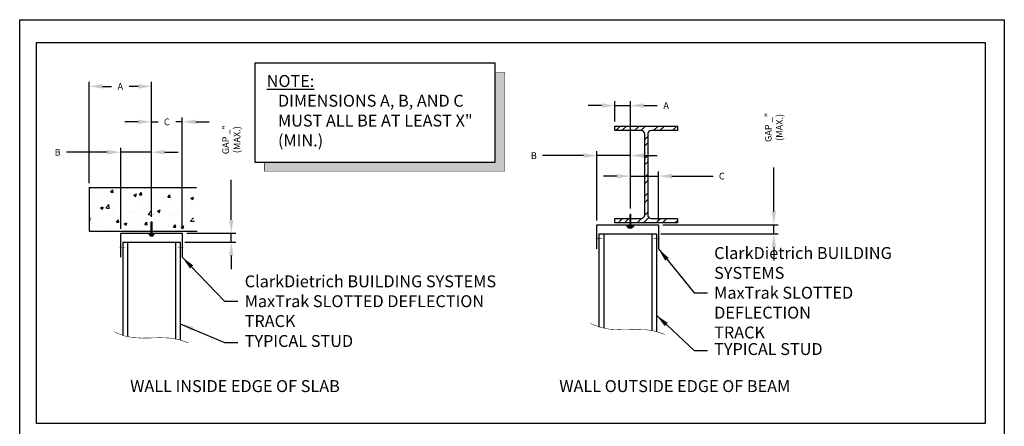
# Model space of a CAD drawing. Units: inches. Extents: x 2 to 126, y 15 to 164.
# Drawn here: x 2 to 126, y 113 to 164 of the extents above; entities that cross this region are included whole.
import ezdxf
from ezdxf.enums import TextEntityAlignment as Align

# ---------------------------------------------------------------- set-up
doc = ezdxf.new("R2010")
doc.units = ezdxf.units.IN
doc.header["$LTSCALE"] = 16
doc.header["$MEASUREMENT"] = 0
for name, color, linetype in [('DIM', 7, 'Continuous'), ('STUD', 7, 'Continuous'), ('THIN-LINE', 7, 'Continuous'), ('TRACK', 7, 'Continuous')]:
    doc.layers.add(name, color=color, linetype=linetype)
doc.styles.add('000-CDES', font='romans.shx', dxfattribs={"width": 0.9})
doc.styles.add('ROMAND', font='ROMAND', dxfattribs={"height": 0.25})
doc.styles.add('Romans', font='romans.shx', dxfattribs={"width": 0.9, "height": 0.09375})
doc.dimstyles.new('016-CDES3_4', dxfattribs={"dimscale": 16, "dimtxt": 0.09375, "dimasz": 0.125, "dimexe": 0.0625, "dimexo": 0.0625, "dimgap": 0.09375, "dimtad": 0, "dimdec": 4, "dimzin": 3, "dimdsep": 46, "dimlunit": 4, "dimtxsty": '000-CDES', "dimcen": 0.09375, "dimclrt": 7, "dimadec": 0, "dimazin": 0, "dimtfac": 1, "dimtdec": 4, "dimtmove": 0, "dimatfit": 3, "dimfxl": 1, "dimfrac": 2, "dimtolj": 1, "dimtzin": 0, "dimarcsym": 0})
doc.dimstyles.new('DDG-STANDARD', dxfattribs={"dimscale": 16, "dimtxt": 0.09375, "dimasz": 0.09375, "dimexe": 0.0625, "dimexo": 0.0625, "dimgap": 0.09375, "dimtad": 0, "dimtih": 1, "dimtoh": 1, "dimdec": 4, "dimzin": 2, "dimdsep": 46, "dimlunit": 4, "dimtxsty": 'Romans', "dimcen": 0.09375, "dimclrt": 7, "dimadec": 0, "dimazin": 0, "dimtfac": 1, "dimtdec": 4, "dimtofl": 0, "dimtmove": 0, "dimatfit": 3, "dimfxl": 1, "dimfrac": 2, "dimtolj": 1, "dimtzin": 0, "dimarcsym": 0})

# ---------------------------------------------------------------- blocks, each defined once
blk = doc.blocks.new('*D18')
at = {"layer": 'Defpoints', "color": 0, "transparency": 16777216}
for p in [(18.97, 155.61), (11.11, 142.87), (18.97, 138.61)]:
    blk.add_point(p, dxfattribs=at)
at = {"layer": 'DIM', "color": 0, "lineweight": -2, "transparency": 16777216}
for p, q in [((11.11, 143.44), (11.11, 156.17)), ((12.8, 155.61), (13.91, 155.61)), ((17.28, 155.61), (16.17, 155.61)), ((18.97, 139.17), (18.97, 156.17))]:
    blk.add_line(p, q, dxfattribs=at)
at = {"layer": 'DIM', "color": 0, "transparency": 16777216}
for points in [[(12.8, 155.89), (12.8, 155.32), (11.11, 155.61)], [(17.28, 155.89), (17.28, 155.32), (18.97, 155.61)]]:
    blk.add_solid(points, dxfattribs=at)
at = {"layer": 'DIM', "color": 7, "transparency": 16777216, "insert": (15.04, 155.61), "char_height": 0.844, "attachment_point": 5, "style": '000-CDES'}
blk.add_mtext('\\A1;A', dxfattribs=at)
blk = doc.blocks.new('*D19')
at = {"layer": 'Defpoints', "color": 0, "transparency": 16777216}
for p in [(18.97, 147.32), (18.97, 138.61), (15.09, 137.12)]:
    blk.add_point(p, dxfattribs=at)
at = {"layer": 'DIM', "color": 0, "lineweight": -2, "transparency": 16777216}
for p, q in [((15.09, 137.68), (15.09, 147.88)), ((18.97, 139.17), (18.97, 147.88)), ((13.4, 147.32), (8.24, 147.32)), ((18.97, 147.32), (15.09, 147.32)), ((20.65, 147.32), (22.34, 147.32))]:
    blk.add_line(p, q, dxfattribs=at)
at = {"layer": 'DIM', "color": 0, "transparency": 16777216}
for points in [[(13.4, 147.6), (13.4, 147.04), (15.09, 147.32)], [(20.65, 147.6), (20.65, 147.04), (18.97, 147.32)]]:
    blk.add_solid(points, dxfattribs=at)
at = {"layer": 'DIM', "color": 7, "transparency": 16777216, "insert": (7.14, 147.32), "char_height": 0.844, "attachment_point": 5, "style": '000-CDES'}
blk.add_mtext('\\A1;B', dxfattribs=at)
blk = doc.blocks.new('*D20')
at = {"layer": 'Defpoints', "color": 0, "transparency": 16777216}
for p in [(22.84, 137.12), (22.59, 135.98), (29.01, 135.98)]:
    blk.add_point(p, dxfattribs=at)
at = {"layer": 'DIM', "color": 0, "lineweight": -2, "transparency": 16777216}
for p, q in [((29.01, 138.8), (29.01, 143.84)), ((23.4, 137.12), (29.57, 137.12)), ((29.01, 135.98), (29.01, 137.12)), ((23.16, 135.98), (29.57, 135.98)), ((29.01, 134.3), (29.01, 132.61))]:
    blk.add_line(p, q, dxfattribs=at)
at = {"layer": 'DIM', "color": 0, "transparency": 16777216}
for points in [[(28.73, 138.8), (29.29, 138.8), (29.01, 137.12)], [(28.73, 134.3), (29.29, 134.3), (29.01, 135.98)]]:
    blk.add_solid(points, dxfattribs=at)
at = {"layer": 'DIM', "color": 7, "transparency": 16777216, "insert": (29.01, 148.9), "char_height": 0.8438, "attachment_point": 5, "rotation": 90, "style": '000-CDES'}
blk.add_mtext('\\A1;GAP _" (MAX.)', dxfattribs=at)
blk = doc.blocks.new('*D21')
at = {"layer": 'Defpoints', "color": 0, "transparency": 16777216}
for p in [(22.84, 151.14), (18.97, 138.61), (22.84, 137.12)]:
    blk.add_point(p, dxfattribs=at)
at = {"layer": 'DIM', "color": 0, "lineweight": -2, "transparency": 16777216}
for p, q in [((18.97, 139.17), (18.97, 151.7)), ((22.84, 137.68), (22.84, 151.7)), ((17.28, 151.14), (15.59, 151.14)), ((18.97, 151.14), (19.79, 151.14)), ((22.84, 151.14), (22.02, 151.14)), ((24.53, 151.14), (26.22, 151.14))]:
    blk.add_line(p, q, dxfattribs=at)
at = {"layer": 'DIM', "color": 0, "transparency": 16777216}
for points in [[(17.28, 151.42), (17.28, 150.86), (18.97, 151.14)], [(24.53, 151.42), (24.53, 150.86), (22.84, 151.14)]]:
    blk.add_solid(points, dxfattribs=at)
at = {"layer": 'DIM', "color": 7, "transparency": 16777216, "insert": (20.9, 151.14), "char_height": 0.844, "attachment_point": 5, "style": '000-CDES'}
blk.add_mtext('\\A1;C', dxfattribs=at)
blk = doc.blocks.new('TAPCON')
for p, q in [((0.27, 0.07), (-0.27, 0.07)), ((-0.27, 0.07), (-0.27, 0)), ((-0.27, 0), (0.27, 0)), ((-0.18, 0.24), (0.18, 0.24)), ((-0.18, 0.07), (-0.18, 0.24)), ((-0.1, 0.07), (-0.1, 0.24)), ((-0.08, 0), (-0.08, -1.42)), ((0.08, -1.42), (0.08, 0)), ((0.1, 0.07), (0.1, 0.24)), ((0.18, 0.07), (0.18, 0.24)), ((0.27, 0.07), (0.27, 0)), ((0, -1.62), (-0.08, -1.42)), ((0, -1.62), (0.08, -1.42))]:
    blk.add_line(p, q)
blk = doc.blocks.new('*D22')
at = {"layer": 'Defpoints', "color": 0, "transparency": 16777216}
for p in [(82.81, 144.31), (79.27, 139.67), (82.81, 138.18)]:
    blk.add_point(p, dxfattribs=at)
at = {"layer": 'DIM', "color": 0, "lineweight": -2, "transparency": 16777216}
for p, q in [((77.58, 144.31), (75.9, 144.31)), ((79.27, 140.24), (79.27, 144.87)), ((79.27, 144.31), (82.81, 144.31)), ((82.81, 138.74), (82.81, 144.87)), ((84.5, 144.31), (89.68, 144.31))]:
    blk.add_line(p, q, dxfattribs=at)
at = {"layer": 'DIM', "color": 0, "transparency": 16777216}
for points in [[(77.58, 144.59), (77.58, 144.02), (79.27, 144.31)], [(84.5, 144.59), (84.5, 144.02), (82.81, 144.31)]]:
    blk.add_solid(points, dxfattribs=at)
at = {"layer": 'DIM', "color": 7, "transparency": 16777216, "insert": (90.79, 144.31), "char_height": 0.844, "attachment_point": 5, "style": '000-CDES'}
blk.add_mtext('\\A1;C', dxfattribs=at)
blk = doc.blocks.new('W8X18')
h = blk.add_hatch()
h.set_pattern_fill('ANSI32', color=256, scale=3, style=0)
h.set_pattern_definition([(45, (-179.7618, -144.07), (-0.795495, 0.795495), []), (45, (-179.2314, -144.07), (-0.795495, 0.795495), [])])
edge = h.paths.add_edge_path()
edge.add_line((-2.625, -8.125), (-2.625, -7.75))
edge.add_line((-2.625, -7.75), (-0.425, -7.75))
edge.add_arc((-0.425, -7.45), 0.3, 270, 360)
edge.add_line((-0.125, -7.45), (-0.125, -0.675))
edge.add_arc((-0.425, -0.675), 0.3, 0, 90)
edge.add_line((-0.425, -0.375), (-2.625, -0.375))
edge.add_line((-2.625, -0.375), (-2.625, 0))
edge.add_line((-2.625, 0), (2.625, 0))
edge.add_line((2.625, 0), (2.625, -0.375))
edge.add_line((2.625, -0.375), (0.425, -0.375))
edge.add_arc((0.425, -0.675), 0.3, 90, 180)
edge.add_line((0.125, -0.675), (0.125, -7.45))
edge.add_arc((0.425, -7.45), 0.3, 180, 270)
edge.add_line((0.425, -7.75), (2.625, -7.75))
edge.add_line((2.625, -7.75), (2.625, -8.125))
edge.add_line((2.625, -8.125), (-2.625, -8.125))
blk.add_lwpolyline([(-2.625, -8.125), (-2.625, -7.75), (-0.425, -7.75, 0.414214), (-0.125, -7.45), (-0.125, -0.675, 0.414214), (-0.425, -0.375), (-2.625, -0.375), (-2.625, 0), (2.625, 0), (2.625, -0.375), (0.425, -0.375, 0.414214), (0.125, -0.675), (0.125, -7.45, 0.414214), (0.425, -7.75), (2.625, -7.75), (2.625, -8.125)], format="xyb", close=True)
blk = doc.blocks.new('*D23')
at = {"layer": 'Defpoints', "color": 0, "transparency": 16777216}
for p in [(82.81, 138.18), (82.56, 137.05), (97.34, 137.05)]:
    blk.add_point(p, dxfattribs=at)
at = {"layer": 'DIM', "color": 0, "lineweight": -2, "transparency": 16777216}
for p, q in [((97.34, 139.87), (97.34, 145.38)), ((83.37, 138.18), (97.9, 138.18)), ((97.34, 137.05), (97.34, 138.18)), ((83.12, 137.05), (97.9, 137.05)), ((97.34, 135.36), (97.34, 133.67))]:
    blk.add_line(p, q, dxfattribs=at)
at = {"layer": 'DIM', "color": 0, "transparency": 16777216}
for points in [[(97.06, 139.87), (97.62, 139.87), (97.34, 138.18)], [(97.06, 135.36), (97.62, 135.36), (97.34, 137.05)]]:
    blk.add_solid(points, dxfattribs=at)
at = {"layer": 'DIM', "color": 7, "transparency": 16777216, "insert": (97.34, 150.44), "char_height": 0.8438, "attachment_point": 5, "rotation": 90, "style": '000-CDES'}
blk.add_mtext('\\A1;GAP _" (MAX.)', dxfattribs=at)
blk = doc.blocks.new('*D24')
at = {"layer": 'Defpoints', "color": 0, "transparency": 16777216}
for p in [(79.27, 153.19), (77.33, 150.61), (79.27, 139.67)]:
    blk.add_point(p, dxfattribs=at)
at = {"layer": 'DIM', "color": 0, "lineweight": -2, "transparency": 16777216}
for p, q in [((75.64, 153.19), (73.95, 153.19)), ((77.33, 151.18), (77.33, 153.76)), ((77.33, 153.19), (79.27, 153.19)), ((79.27, 140.24), (79.27, 153.76)), ((80.96, 153.19), (82.65, 153.19))]:
    blk.add_line(p, q, dxfattribs=at)
at = {"layer": 'DIM', "color": 0, "transparency": 16777216}
for points in [[(75.64, 153.48), (75.64, 152.91), (77.33, 153.19)], [(80.96, 153.48), (80.96, 152.91), (79.27, 153.19)]]:
    blk.add_solid(points, dxfattribs=at)
at = {"layer": 'DIM', "color": 7, "transparency": 16777216, "insert": (83.78, 153.19), "char_height": 0.844, "attachment_point": 5, "style": '000-CDES'}
blk.add_mtext('\\A1;A', dxfattribs=at)
blk = doc.blocks.new('*D25')
at = {"layer": 'Defpoints', "color": 0, "transparency": 16777216}
for p in [(79.27, 146.89), (79.27, 139.67), (75.06, 138.18)]:
    blk.add_point(p, dxfattribs=at)
at = {"layer": 'DIM', "color": 0, "lineweight": -2, "transparency": 16777216}
for p, q in [((73.37, 146.89), (68.21, 146.89)), ((75.06, 138.74), (75.06, 147.46)), ((79.27, 146.89), (75.06, 146.89)), ((79.27, 140.24), (79.27, 147.46)), ((80.96, 146.89), (82.65, 146.89))]:
    blk.add_line(p, q, dxfattribs=at)
at = {"layer": 'DIM', "color": 0, "transparency": 16777216}
for points in [[(73.37, 147.18), (73.37, 146.61), (75.06, 146.89)], [(80.96, 147.18), (80.96, 146.61), (79.27, 146.89)]]:
    blk.add_solid(points, dxfattribs=at)
at = {"layer": 'DIM', "color": 7, "transparency": 16777216, "insert": (67.11, 146.89), "char_height": 0.844, "attachment_point": 5, "style": '000-CDES'}
blk.add_mtext('\\A1;B', dxfattribs=at)
blk = doc.blocks.new('pdf')
for p, q in [((0.45, 0.11), (-0.45, 0.11)), ((-0.45, 0.11), (-0.45, 0)), ((-0.45, 0), (0.45, 0)), ((-0.2, 0.3), (0.22, 0.3)), ((-0.2, 0.11), (-0.2, 0.3)), ((-0.06, 0), (-0.06, -1.33)), ((0.08, -1.33), (0.08, 0)), ((0.22, 0.3), (0.22, 0.11)), ((0.45, 0), (0.45, 0.11)), ((0.01, -1.51), (-0.06, -1.33)), ((0.01, -1.51), (0.08, -1.33))]:
    blk.add_line(p, q)

msp = doc.modelspace()

# ---------------------------------------------------------------- hatches: boundary and pattern name
at = {"layer": 'THIN-LINE'}
h = msp.add_hatch(dxfattribs=at)
h.set_pattern_fill('AR-CONC', color=256, scale=0.5, style=0)
h.set_pattern_definition([(50, (-22.259, -6.2685), (3.5863, -0.31376), [0.375, -4.125]), (355, (-22.259, -6.2685), (-0.69376, 3.76096), [0.3, -3.3]), (100.4514, (-21.96, -6.2946), (2.89255, 3.4472), [0.3187, -3.50571]), (46.1842, (-22.259, -5.2685), (5.3362, -0.8276), [0.5625, -6.1875]), (96.6356, (-21.8143, -5.3374), (4.67331, 4.87059), [0.47805, -5.25856]), (351.184, (-22.259, -5.2685), (4.6733, 4.8706), [0.45, -4.95]), (21, (-21.759, -5.5185), (2.984535, -2.013094), [0.375, -4.125]), (326, (-21.759, -5.5185), (1.21658, 3.62575), [0.3, -3.3]), (71.4514, (-21.5103, -5.6862), (4.20111, 1.61265), [0.3187, -3.50571]), (37.5, (-22.259, -6.2685), (0.060799, 1.664469), [0, -3.26, 0, -3.35, 0, -3.3125]), (7.5, (-22.259, -6.2685), (1.315348, 1.972059), [0, -1.91, 0, -3.185, 0, -1.2625]), (327.5, (-23.374, -6.2685), (2.669112, -0.112774), [0, -1.25, 0, -3.9, 0, -5.175]), (317.5, (-23.874, -6.2685), (2.91593, 0.500525), [0, -1.625, 0, -2.59, 0, -3.675])])
h.paths.add_polyline_path([(24.6293, 142.87357), (11.11042, 142.87357), (11.11042, 137.37866), (19.22824, 137.37866), (19.22824, 138.41702), (19.304, 138.61055), (19.37977, 138.41702), (19.37977, 137.37866), (24.70297, 137.37866, -0.184856329)])

# ---------------------------------------------------------------- linework, layer by layer
for points in [[(2.36421, 164), (126.36421, 164), (126.36421, 15.38228), (2.36421, 15.38228)], [(4.47611, 161.13438), (123.93353, 161.13438), (123.93353, 113.17906), (4.47611, 113.17906)], [(31.9709, 158.53383), (31.9709, 146.07555), (62.26451, 146.07555), (62.26451, 158.53383)]]:
    msp.add_lwpolyline(points, close=True)
at = {"const_width": 0.0625}
for points in [[(33.17702, 146.07555), (33.17702, 144.93706), (63.47063, 144.93706), (63.47063, 157.39535), (62.26451, 157.39535)], [(74.88687, 136.43326), (75.63992, 136.43326)], [(82.97844, 136.43326), (82.22539, 136.43326)]]:
    msp.add_lwpolyline(points, dxfattribs=at)
for points in [[(62.26451, 157.39535), (63.47063, 157.39535), (62.26451, 146.07555), (63.47063, 146.07555)], [(33.17702, 146.07555), (33.17702, 144.93706), (63.47063, 146.07555), (63.47063, 144.93706)]]:
    msp.add_solid(points)
at = {"layer": 'Defpoints', "color": 0, "linetype": 'ByBlock'}
for p in [(82.56146, 137.04819), (22.59384, 135.98393)]:
    msp.add_point(p, dxfattribs=at)
at = {"layer": 'STUD'}
for p, q in [((75.30386, 137.04819), (75.30386, 125.32858)), ((75.30386, 137.04819), (82.56146, 137.04819)), ((75.90866, 137.04819), (75.90866, 125.18133)), ((81.95666, 137.04819), (81.95666, 124.8632)), ((82.56146, 137.04819), (82.56146, 124.73035)), ((15.33624, 135.98393), (22.59384, 135.98393)), ((15.33624, 135.98393), (15.33624, 124.26433)), ((15.94104, 135.98393), (15.94104, 124.11707)), ((21.98904, 135.98393), (21.98904, 123.79894)), ((22.59384, 135.98393), (22.59384, 123.66609))]:
    msp.add_line(p, q, dxfattribs=at)
at = {"layer": 'STUD', "const_width": 0.0625}
for points in [[(74.24507, 125.75471), (75.43012, 125.27776), (76.58023, 125.04598), (77.71077, 124.98044), (78.83711, 125.00221), (79.97464, 125.03236), (81.13872, 124.99197), (82.34474, 124.8021), (83.60806, 124.38383)], [(14.27746, 124.69045), (15.46251, 124.21351), (16.61262, 123.98173), (17.74315, 123.91619), (18.8695, 123.93796), (20.00703, 123.96811), (21.17111, 123.92771), (22.37713, 123.73784), (23.64045, 123.31957)]]:
    msp.add_lwpolyline(points, dxfattribs=at)
at = {"layer": 'THIN-LINE'}
for p, q in [((11.11042, 142.87357), (24.6293, 142.87357)), ((11.11042, 142.87357), (11.11042, 137.37866)), ((11.11042, 137.37866), (24.70297, 137.37866))]:
    msp.add_line(p, q, dxfattribs=at)
at = {"layer": 'TRACK'}
for p, q in [((75.05983, 135.15765), (75.05983, 138.18165)), ((75.05983, 138.18165), (82.80985, 138.18165)), ((82.80985, 138.18165), (82.80985, 135.15765)), ((15.09221, 134.0934), (15.09221, 137.1174)), ((15.09221, 137.1174), (22.84223, 137.1174)), ((22.84223, 137.1174), (22.84223, 134.0934))]:
    msp.add_line(p, q, dxfattribs=at)
at = {"layer": 'TRACK', "const_width": 0.0625}
for points in [[(14.91926, 135.36901), (15.67231, 135.36901)], [(23.01082, 135.36901), (22.25777, 135.36901)]]:
    msp.add_lwpolyline(points, dxfattribs=at)

# ---------------------------------------------------------------- block references
at = {"rotation": 180}
msp.add_blockref('pdf', (79.27162, 138.05653), dxfattribs=at)
at = {"layer": 'THIN-LINE', "xscale": 1.5, "yscale": 1.5, "zscale": 1.5}
msp.add_blockref('W8X18', (81.26457, 150.61356), dxfattribs=at)
at = {"layer": 'THIN-LINE', "rotation": 180}
msp.add_blockref('TAPCON', (18.96722, 136.99228), dxfattribs=at)

# ---------------------------------------------------------------- texts
at = {"style": 'ROMAND'}
for s, p in [('%%UWALL INSIDE EDGE OF SLAB', (29.47563, 117.12219)), ('%%UWALL OUTSIDE EDGE OF BEAM', (84.86011, 117.12219))]:
    msp.add_text(s, height=1.5, dxfattribs=at).set_placement(p, align=Align.CENTER)
at = {"char_height": 1.5, "attachment_point": 1, "style": 'Romans'}
for s, insert, width in [('\\LNOTE:', (33.4709, 157.03383), 6.3468211), ('DIMENSIONS A, B, AND C MUST ALL BE AT LEAST X" (MIN.)', (34.89306, 154.54819), 26.375)]:
    msp.add_mtext(s, dxfattribs=dict(at, insert=insert, width=width))
at = {"layer": 'DIM', "color": 0, "char_height": 1.5, "attachment_point": 4, "style": 'Romans'}
for s, insert in [('ClarkDietrich BUILDING SYSTEMS \\P{\\C7;MaxTrak SLOTTED DEFLECTION\\PTRACK}', (89.82362, 129.62495)), ('ClarkDietrich BUILDING SYSTEMS \\P{\\C7;MaxTrak SLOTTED DEFLECTION TRACK}', (30.69975, 128.5607)), ('TYPICAL STUD', (30.69975, 123.35863)), ('TYPICAL STUD', (89.82362, 122.34381))]:
    msp.add_mtext(s, dxfattribs=dict(at, insert=insert))

# ---------------------------------------------------------------- dimensions: what is measured, and where the dimension line sits
at = {"layer": 'DIM'}
for base, p1, p2, text, picture, middle in [((18.96722, 155.60625), (11.11042, 142.87357), (18.96722, 138.61055), 'A', '*D18', (15.03882, 155.60625)), ((18.96722, 147.31678), (15.09221, 137.1174), (18.96722, 138.61055), 'B', '*D19', (7.14221, 147.31678)), ((79.27162, 146.89392), (75.05983, 138.18165), (79.27162, 139.67481), 'B', '*D25', (67.10983, 146.89392)), ((82.80985, 144.30503), (79.27162, 139.67481), (82.80985, 138.18165), 'C', '*D22', (90.79199, 144.30503))]:
    dim = msp.add_linear_dim(base=base, p1=p1, p2=p2, text=text, dimstyle='016-CDES3_4', override={"dimscale": 9, "dimasz": 0.1875}, dxfattribs=at)
    dim.commit()
    dim.dimension.update_dxf_attribs({"geometry": picture, "text_midpoint": middle, "dimtype": 160})
for base, p1, p2, text, picture, middle in [((79.27162, 153.19437), (77.32707, 150.61356), (79.27162, 139.67481), 'A', '*D24', (83.77965, 153.19437)), ((22.84223, 151.13735), (18.96722, 138.61055), (22.84223, 137.1174), 'C', '*D21', (20.90473, 151.13735))]:
    dim = msp.add_linear_dim(base=base, p1=p1, p2=p2, text=text, dimstyle='016-CDES3_4', override={"dimscale": 9, "dimasz": 0.1875}, dxfattribs=at)
    dim.commit()
    dim.dimension.update_dxf_attribs({"geometry": picture, "text_midpoint": middle})
for base, p1, p2, picture, middle in [((97.33823, 137.04819), (82.80985, 138.18165), (82.56146, 137.04819), '*D23', (97.33823, 150.4388)), ((29.00793, 135.98393), (22.84223, 137.1174), (22.59384, 135.98393), '*D20', (29.00793, 148.89601))]:
    dim = msp.add_linear_dim(base=base, p1=p1, p2=p2, angle=90, text='GAP _" (MAX.)', dimstyle='016-CDES3_4', override={"dimscale": 9, "dimasz": 0.1875}, dxfattribs=at)
    dim.commit()
    dim.dimension.update_dxf_attribs({"geometry": picture, "text_midpoint": middle, "dimtype": 160})

# ---------------------------------------------------------------- leaders
at = {"layer": 'DIM', "annotation_type": 0, "has_hookline": 1, "hookline_direction": 0}
for points, text_width in [([(22.84223, 134.0934), (28.1685, 128.5607), (29.856, 128.5607)], 38.05714), ([(82.80985, 135.15765), (87.29237, 129.62495), (88.97987, 129.62495)], 32.65714), ([(82.56146, 126.79304), (87.29237, 122.34381), (88.97987, 122.34381)], 13.82143), ([(22.59384, 125.72879), (28.1685, 123.35863), (29.856, 123.35863)], 13.82143)]:
    msp.add_leader(points, dimstyle='DDG-STANDARD', override={"dimscale": 9, "dimasz": 0.1875}, dxfattribs=dict(at, text_width=text_width))

doc.saveas('drawing.dxf')
